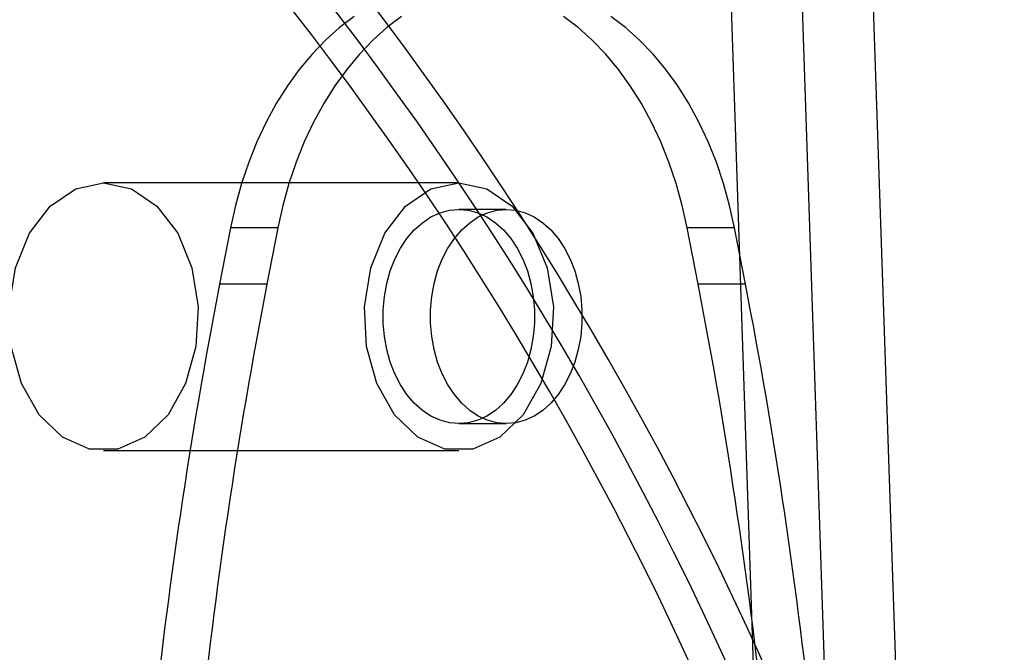
# Model space of a CAD drawing. Units: millimetres. Extents: x 15358 to 24100, y 34186 to 42106.
# Drawn here: x 19354 to 19384, y 37291 to 37310 of the extents above; entities that cross this region are included whole.
import ezdxf

# ---------------------------------------------------------------- set-up
doc = ezdxf.new("R2010")
doc.units = ezdxf.units.MM
doc.header["$LTSCALE"] = 200
doc.layers.add('OTWORY_MONTAŻOWE', color=1, linetype='Continuous')

msp = doc.modelspace()

# ---------------------------------------------------------------- linework, layer by layer
at = {"color": 7, "linetype": 'Continuous', "lineweight": 25}
for p, q in [((19381.187, 37208.457), (19375.776, 37369.227)), ((19383.308, 37208.457), (19377.897, 37369.227)), ((19379.02, 37209.758), (19373.729, 37366.964)), ((19381.141, 37209.758), (19375.85, 37366.964)), ((19367.511, 37304.735), (19356.904, 37304.735)), ((19368.925, 37303.941), (19367.511, 37303.941)), ((19360.693, 37303.387), (19360.367, 37301.708)), ((19362.107, 37303.387), (19360.693, 37303.387)), ((19362.107, 37303.387), (19361.781, 37301.708)), ((19374.656, 37301.708), (19374.329, 37303.387)), ((19375.743, 37303.387), (19374.329, 37303.387)), ((19376.07, 37301.708), (19375.743, 37303.387)), ((19361.781, 37301.708), (19360.367, 37301.708)), ((19376.07, 37301.708), (19374.656, 37301.708)), ((19367.511, 37297.541), (19368.925, 37297.541)), ((19356.904, 37296.735), (19367.511, 37296.735))]:
    msp.add_line(p, q, dxfattribs=at)
at = {"color": 7, "linetype": 'Continuous', "lineweight": 25, "flags": 128}
for points in [[(19364.387, 37309.706), (19363.949, 37309.373), (19363.528, 37308.997), (19363.127, 37308.581), (19362.747, 37308.125), (19362.392, 37307.633), (19362.061, 37307.107), (19361.758, 37306.549), (19361.483, 37305.962), (19361.238, 37305.349), (19361.024, 37304.714), (19360.842, 37304.059), (19360.693, 37303.387)], [(19365.801, 37309.706), (19365.363, 37309.373), (19364.942, 37308.997), (19364.541, 37308.581), (19364.162, 37308.125), (19363.806, 37307.633), (19363.476, 37307.107), (19363.172, 37306.549), (19362.897, 37305.962), (19362.652, 37305.349), (19362.438, 37304.714), (19362.256, 37304.059), (19362.107, 37303.387)], [(19374.329, 37303.387), (19374.18, 37304.059), (19373.998, 37304.714), (19373.784, 37305.349), (19373.539, 37305.962), (19373.264, 37306.549), (19372.961, 37307.107), (19372.63, 37307.633), (19372.275, 37308.125), (19371.895, 37308.581), (19371.494, 37308.997), (19371.073, 37309.373), (19370.635, 37309.706)], [(19375.743, 37303.387), (19375.594, 37304.059), (19375.412, 37304.714), (19375.198, 37305.349), (19374.953, 37305.962), (19374.678, 37306.549), (19374.375, 37307.107), (19374.045, 37307.633), (19373.689, 37308.125), (19373.309, 37308.581), (19372.908, 37308.997), (19372.488, 37309.373), (19372.049, 37309.706)], [(19356.904, 37304.735), (19357.738, 37304.557), (19358.498, 37304.04), (19359.116, 37303.229), (19359.537, 37302.196), (19359.725, 37301.034), (19359.662, 37299.845), (19359.354, 37298.735), (19358.828, 37297.803), (19358.132, 37297.131), (19357.326, 37296.779), (19356.483, 37296.779), (19355.677, 37297.131), (19354.981, 37297.803), (19354.455, 37298.735), (19354.147, 37299.845), (19354.084, 37301.034), (19354.272, 37302.196), (19354.693, 37303.229), (19355.311, 37304.04), (19356.071, 37304.557), (19356.904, 37304.735)], [(19367.511, 37304.735), (19368.345, 37304.557), (19369.104, 37304.04), (19369.722, 37303.229), (19370.144, 37302.196), (19370.332, 37301.034), (19370.269, 37299.845), (19369.961, 37298.735), (19369.435, 37297.803), (19368.738, 37297.131), (19367.933, 37296.779), (19367.09, 37296.779), (19366.284, 37297.131), (19365.587, 37297.803), (19365.062, 37298.735), (19364.754, 37299.845), (19364.691, 37301.034), (19364.878, 37302.196), (19365.3, 37303.229), (19365.918, 37304.04), (19366.677, 37304.557), (19367.511, 37304.735)], [(19367.511, 37303.941), (19367.795, 37303.916), (19368.074, 37303.84), (19368.344, 37303.716), (19368.601, 37303.545), (19368.841, 37303.33), (19369.06, 37303.074), (19369.255, 37302.781), (19369.422, 37302.456), (19369.558, 37302.104), (19369.663, 37301.73), (19369.734, 37301.341), (19369.769, 37300.942), (19369.769, 37300.54), (19369.734, 37300.141), (19369.663, 37299.752), (19369.558, 37299.379), (19369.422, 37299.026), (19369.255, 37298.701), (19369.06, 37298.408), (19368.841, 37298.152), (19368.601, 37297.937), (19368.344, 37297.766), (19368.074, 37297.642), (19367.795, 37297.566), (19367.511, 37297.541), (19367.227, 37297.566), (19366.948, 37297.642), (19366.678, 37297.766), (19366.421, 37297.937), (19366.181, 37298.152), (19365.962, 37298.408), (19365.768, 37298.701), (19365.601, 37299.026), (19365.464, 37299.379), (19365.359, 37299.752), (19365.288, 37300.141), (19365.253, 37300.54), (19365.253, 37300.942), (19365.288, 37301.341), (19365.359, 37301.73), (19365.464, 37302.104), (19365.601, 37302.456), (19365.768, 37302.781), (19365.962, 37303.074), (19366.181, 37303.33), (19366.421, 37303.545), (19366.678, 37303.716), (19366.948, 37303.84), (19367.227, 37303.916), (19367.511, 37303.941)], [(19368.925, 37303.941), (19369.209, 37303.916), (19369.488, 37303.84), (19369.758, 37303.716), (19370.015, 37303.545), (19370.255, 37303.33), (19370.474, 37303.074), (19370.669, 37302.781), (19370.836, 37302.456), (19370.973, 37302.104), (19371.077, 37301.73), (19371.148, 37301.341), (19371.184, 37300.942), (19371.184, 37300.54), (19371.148, 37300.141), (19371.077, 37299.752), (19370.973, 37299.379), (19370.836, 37299.026), (19370.669, 37298.701), (19370.474, 37298.408), (19370.255, 37298.152), (19370.015, 37297.937), (19369.758, 37297.766), (19369.488, 37297.642), (19369.209, 37297.566), (19368.925, 37297.541), (19368.642, 37297.566), (19368.363, 37297.642), (19368.092, 37297.766), (19367.835, 37297.937), (19367.595, 37298.152), (19367.376, 37298.408), (19367.182, 37298.701), (19367.015, 37299.026), (19366.878, 37299.379), (19366.773, 37299.752), (19366.703, 37300.141), (19366.667, 37300.54), (19366.667, 37300.942), (19366.703, 37301.341), (19366.773, 37301.73), (19366.878, 37302.104), (19367.015, 37302.456), (19367.182, 37302.781), (19367.376, 37303.074), (19367.595, 37303.33), (19367.835, 37303.545), (19368.092, 37303.716), (19368.363, 37303.84), (19368.642, 37303.916), (19368.925, 37303.941)]]:
    msp.add_lwpolyline(points, dxfattribs=at)
at = {"color": 7, "linetype": 'Continuous', "lineweight": 25}
for centre, radius, start, end in [((19219.661, 37216.498), 150, 5.17229, 54.82771), ((19219.661, 37216.498), 150, 5.17229, 54.82771), ((19285.304, 37249.579), 100, 7.9326, 45), ((19285.304, 37249.579), 100, 7.9326, 45), ((19285.304, 37249.579), 99, 7.94763, 45), ((19285.304, 37249.579), 98, 7.96345, 45), ((19295.698, 37260.398), 62.5, 0, 43.16622), ((19295.698, 37260.398), 62.5, 0, 43.16622), ((19514.597, 37271.866), 157.091, 169.04933, 179.18845), ((19516.011, 37271.866), 157.091, 169.04933, 179.18845), ((19220.678, 37271.892), 156.837, 0.80332, 10.95889), ((19222.093, 37271.892), 156.837, 0.80332, 10.95889)]:
    msp.add_arc(centre, radius, start, end, dxfattribs=at)
at = {"layer": 'OTWORY_MONTAŻOWE'}
msp.add_circle((19295.698, 37260.398), 200, dxfattribs=at)

doc.saveas('drawing.dxf')
